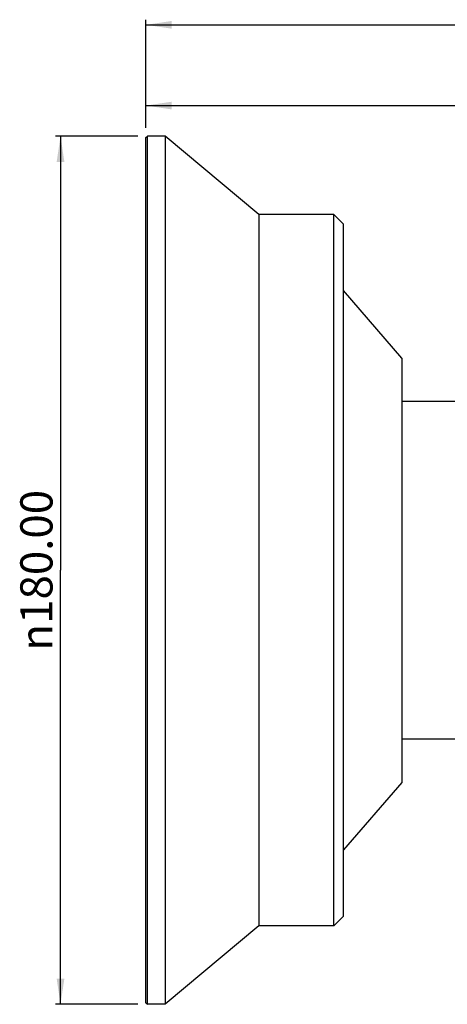
# Model space of a CAD drawing. Units: millimetres. Extents: x -81 to 952, y -34 to 654.
# Drawn here: x -76 to 13, y 185 to 389 of the extents above; entities that cross this region are included whole.
import ezdxf

# ---------------------------------------------------------------- set-up
doc = ezdxf.new("R2010")
doc.units = ezdxf.units.MM
doc.header["$LTSCALE"] = 46.255
doc.layers.get('0').update_dxf_attribs({"linetype": 'CONTINUOUS'})
doc.styles.add('TEXTSTYLE_1', font='gdt', dxfattribs={"width": 0.8})

# ---------------------------------------------------------------- blocks, each defined once
blk = doc.blocks.new('_FILLED')
at = {"color": 0, "linetype": 'ByBlock'}
blk.add_solid([(0, 0), (-1, 0.15), (-1, -0.15)], dxfattribs=at)

msp = doc.modelspace()

# ---------------------------------------------------------------- linework, layer by layer
at = {"color": 2, "linetype": 'Continuous'}
for p, q in [((-49.65, 366.61), (-49.65, 389.07)), ((-49.65, 388), (69.19, 388)), ((-49.65, 366.61), (-49.65, 372.32)), ((-49.65, 371.26), (28.35, 371.26)), ((-51.35, 364.91), (-68.42, 364.91)), ((-67.35, 364.91), (-67.35, 274.91)), ((-67.35, 184.91), (-67.35, 274.91)), ((-51.35, 184.91), (-68.42, 184.91))]:
    msp.add_line(p, q, dxfattribs=at)
at = {"color": 7, "linetype": 'Continuous'}
for p, q in [((-49.65, 364.61), (-49.35, 364.91)), ((-49.65, 185.21), (-49.65, 364.61)), ((-49.35, 184.91), (-49.35, 364.91)), ((-45.65, 364.91), (-49.35, 364.91)), ((-45.65, 364.91), (-45.65, 184.91)), ((-26.25, 348.66), (-45.65, 364.91)), ((-26.25, 348.66), (-26.25, 201.16)), ((-10.75, 348.66), (-26.25, 348.66)), ((-10.75, 201.16), (-10.75, 348.66)), ((-10.75, 348.66), (-8.75, 346.66)), ((-8.75, 203.16), (-8.75, 346.66)), ((3.35, 318.91), (-8.75, 332.91)), ((3.35, 318.91), (3.35, 230.91)), ((30.35, 309.91), (3.35, 309.91)), ((30.35, 239.91), (3.35, 239.91)), ((3.35, 230.91), (-8.75, 216.91)), ((-10.75, 201.16), (-8.75, 203.16)), ((-26.25, 201.16), (-45.65, 184.91)), ((-10.75, 201.16), (-26.25, 201.16)), ((-49.65, 185.21), (-49.35, 184.91)), ((-45.65, 184.91), (-49.35, 184.91))]:
    msp.add_line(p, q, dxfattribs=at)

# ---------------------------------------------------------------- block references
at = {"color": 2, "linetype": 'Continuous', "xscale": 5.333333333333332, "yscale": 5.333333333333332, "zscale": 5.333333333333332}
for p, rotation in [((-49.65, 388), 180), ((-49.65, 371.26), 180), ((-67.35, 364.91), 90), ((-67.35, 184.91), 270)]:
    msp.add_blockref('_FILLED', p, dxfattribs=dict(at, rotation=rotation))

# ---------------------------------------------------------------- texts
at = {"color": 2, "linetype": 'Continuous', "insert": (-75.68, 274.91), "char_height": 6.6667, "width": 40.8889, "attachment_point": 2, "rotation": 90, "line_spacing_factor": 0.9, "style": 'TEXTSTYLE_1'}
msp.add_mtext('{\\fgdt;n}\\ftxt;180.00', dxfattribs=at)

doc.saveas('drawing.dxf')
